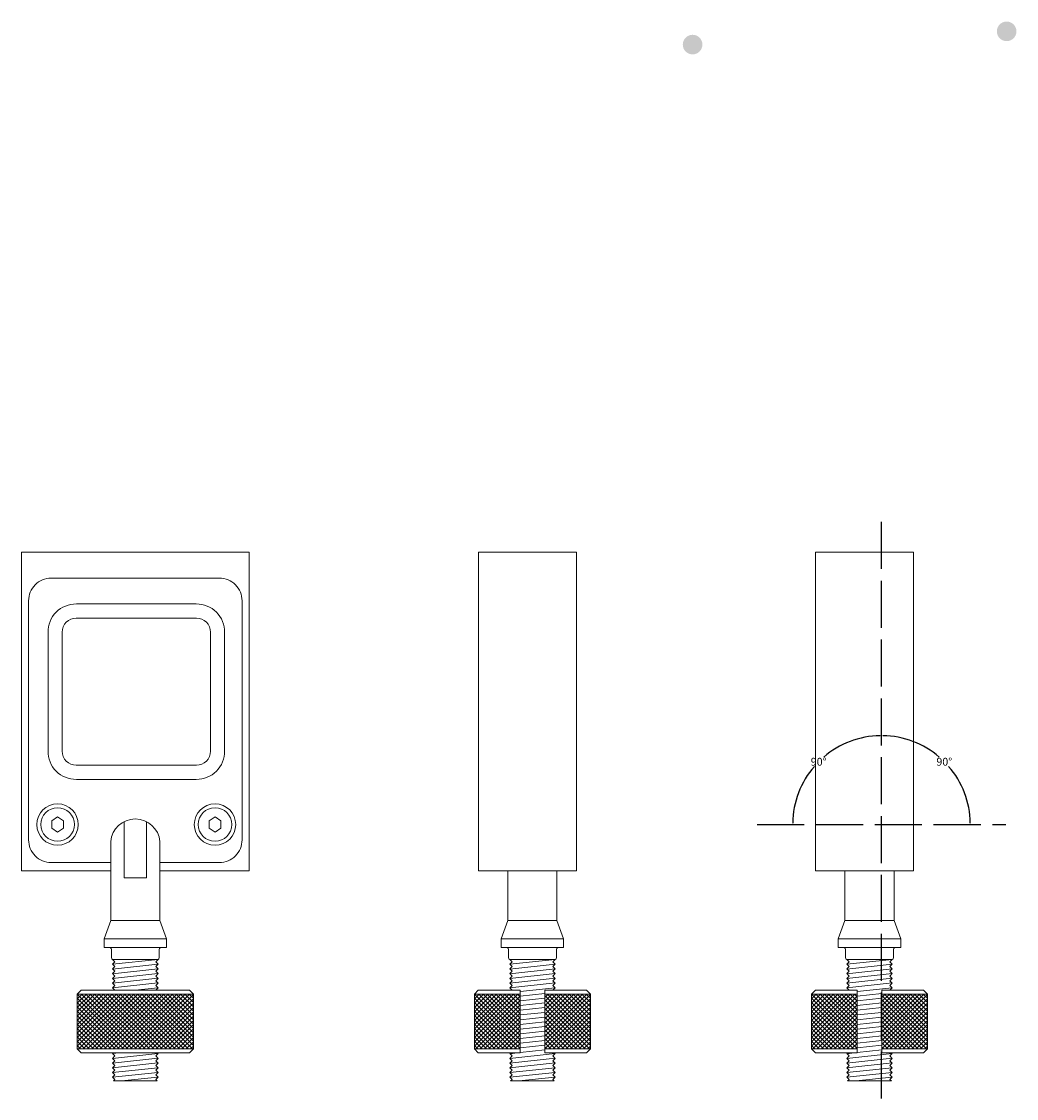
# Model space of a CAD drawing. Units: inches. Extents: x 20 to 146, y 28 to 165.
import ezdxf

# ---------------------------------------------------------------- set-up
doc = ezdxf.new("R2010")
doc.units = ezdxf.units.IN
doc.header["$MEASUREMENT"] = 0
doc.linetypes.add('ACAD_ISO02W100', pattern=[15, 12, -3])
doc.layers.add('Layer 1', color=7, linetype='Continuous')
doc.layers.add('Spot allum orient.', color=7, linetype='Continuous', lineweight=13)
doc.dimstyles.get("Standard").update_dxf_attribs({"dimtxt": 0.18, "dimasz": 0.18, "dimexe": 0.18, "dimexo": 0.0625, "dimgap": 0.09, "dimtad": 0, "dimtih": 1, "dimtoh": 1, "dimdec": 4, "dimzin": 0, "dimdsep": 46, "dimtxsty": 'Standard', "dimcen": 0.09, "dimadec": 0, "dimazin": 0, "dimtfac": 1, "dimtdec": 4, "dimtofl": 0, "dimtmove": 0, "dimatfit": 3, "dimfxl": 1, "dimtolj": 1, "dimtzin": 0, "dimarcsym": 0})

# ---------------------------------------------------------------- blocks, each defined once
blk = doc.blocks.new('*D0')
at = {"color": 0, "lineweight": -2, "transparency": 16777216}
for start, end in [(49.3961, 89.0889), (0.9111, 40.9186)]:
    blk.add_arc((129.21, 62.78), 11.32, start, end, dxfattribs=at)
at = {"color": 0, "transparency": 16777216}
for points in [[(129.39, 74.07), (129.39, 74.13), (129.21, 74.1)], [(140.56, 62.96), (140.5, 62.96), (140.53, 62.78)]]:
    blk.add_solid(points, dxfattribs=at)
at = {"layer": 'Defpoints', "color": 0, "transparency": 16777216}
for p in [(129.21, 102.26), (139.01, 68.44), (113.36, 62.78), (145.06, 62.78), (129.21, 27.86)]:
    blk.add_point(p, dxfattribs=at)
at = {"color": 0, "transparency": 16777216, "insert": (137.21, 70.78), "char_height": 1, "attachment_point": 5}
blk.add_mtext('\\A1;90°', dxfattribs=at)
blk = doc.blocks.new('*D1')
at = {"color": 0, "lineweight": -2, "transparency": 16777216}
for start, end in [(49.3961, 89.0889), (0.9111, 40.9186)]:
    blk.add_arc((129.21, 62.78), 11.32, start, end, dxfattribs=at)
at = {"color": 0, "transparency": 16777216}
for points in [[(129.39, 74.07), (129.39, 74.13), (129.21, 74.1)], [(140.56, 62.96), (140.5, 62.96), (140.53, 62.78)]]:
    blk.add_solid(points, dxfattribs=at)
at = {"layer": 'Defpoints', "color": 0, "transparency": 16777216}
for p in [(129.21, 102.26), (139.01, 68.44), (113.36, 62.78), (145.06, 62.78), (129.21, 27.86)]:
    blk.add_point(p, dxfattribs=at)
at = {"color": 0, "transparency": 16777216, "insert": (137.21, 70.78), "char_height": 1, "attachment_point": 5}
blk.add_mtext('\\A1;90°', dxfattribs=at)
blk = doc.blocks.new('*D2')
at = {"color": 0, "lineweight": -2, "transparency": 16777216}
for start, end in [(90.9111, 130.6039), (139.0814, 179.0889)]:
    blk.add_arc((129.21, 62.78), 11.32, start, end, dxfattribs=at)
at = {"color": 0, "transparency": 16777216}
for points in [[(129.03, 74.13), (129.03, 74.07), (129.21, 74.1)], [(117.92, 62.96), (117.86, 62.96), (117.89, 62.78)]]:
    blk.add_solid(points, dxfattribs=at)
at = {"layer": 'Defpoints', "color": 0, "transparency": 16777216}
for p in [(129.21, 102.26), (123.55, 72.58), (113.36, 62.78), (145.06, 62.78), (129.21, 27.86)]:
    blk.add_point(p, dxfattribs=at)
at = {"color": 0, "transparency": 16777216, "insert": (121.2, 70.78), "char_height": 1, "attachment_point": 5}
blk.add_mtext('\\A1;90°', dxfattribs=at)

msp = doc.modelspace()

# ---------------------------------------------------------------- hatches: boundary and pattern name
at = {"layer": 'Layer 1', "true_color": 0x54b847}
h = msp.add_hatch(color=95, dxfattribs=at)
h.dxf.hatch_style = 2
edge = h.paths.add_edge_path()
edge.add_spline(control_points=[(145.15913, 162.63127), (145.84951, 162.63127), (146.40902, 163.19077), (146.40902, 163.88116), (146.40902, 164.57154), (145.84951, 165.13105), (145.15913, 165.13105), (144.46874, 165.13105), (143.90923, 164.57154), (143.90923, 163.88116), (143.90923, 163.19077), (144.46874, 162.63127), (145.15913, 162.63127)], knot_values=[0, 0, 0, 0, 0.352777778, 0.352777778, 0.352777778, 0.705555555, 0.705555555, 0.705555555, 1.058333333, 1.058333333, 1.058333333, 1.411111111, 1.411111111, 1.411111111, 1.411111111], degree=3, periodic=0)
edge.add_line((145.15913, 162.63127), (145.15913, 162.63127))
at = {"layer": 'Layer 1', "true_color": 0xed1c24}
h = msp.add_hatch(color=240, dxfattribs=at)
h.dxf.hatch_style = 2
edge = h.paths.add_edge_path()
edge.add_spline(control_points=[(105.13522, 160.94382), (105.82559, 160.94382), (106.38511, 161.50332), (106.38511, 162.19371), (106.38511, 162.88409), (105.82559, 163.4436), (105.13522, 163.4436), (104.44483, 163.4436), (103.88531, 162.88409), (103.88531, 162.19371), (103.88531, 161.50332), (104.44483, 160.94382), (105.13522, 160.94382)], knot_values=[0, 0, 0, 0, 0.352777778, 0.352777778, 0.352777778, 0.705555555, 0.705555555, 0.705555555, 1.058333333, 1.058333333, 1.058333333, 1.411111111, 1.411111111, 1.411111111, 1.411111111], degree=3, periodic=0)
edge.add_line((105.13522, 160.94382), (105.13522, 160.94382))
at = {"layer": 'Spot allum orient.'}
h = msp.add_hatch(dxfattribs=at)
h.set_pattern_fill('ANSI37', color=256, scale=3.1)
h.set_pattern_definition([(45, (-22.8445, -2.97623), (-0.2740039, 0.2740039), []), (135, (-22.8445, -2.97623), (-0.2740039, -0.2740039), [])])
h.paths.add_polyline_path([(26.71289, 41.17002), (26.71289, 34.17002), (41.51289, 34.17002), (41.51289, 41.17002)])
h = msp.add_hatch(dxfattribs=at)
h.set_pattern_fill('ANSI37', color=256, scale=3.1)
h.set_pattern_definition([(45, (27.7675, -2.97623), (-0.2740039, 0.2740039), []), (135, (27.7675, -2.97623), (-0.2740039, -0.2740039), [])])
h.paths.add_polyline_path([(86.2899, 41.17002), (86.2899, 34.17002), (92.1249, 34.17002), (92.1249, 41.17002)])
h.paths.add_polyline_path([(83.1599, 34.17002), (83.1599, 41.17002), (77.3249, 41.17002), (77.3249, 34.17002)])
h = msp.add_hatch(dxfattribs=at)
h.set_pattern_fill('ANSI37', color=256, scale=3.1)
h.set_pattern_definition([(45, (70.72047, -2.97623), (-0.2740039, 0.2740039), []), (135, (70.72047, -2.97623), (-0.2740039, -0.2740039), [])])
h.paths.add_polyline_path([(129.24288, 41.17002), (129.24288, 34.17002), (135.07788, 34.17002), (135.07788, 41.17002)])
h.paths.add_polyline_path([(126.11288, 34.17002), (126.11288, 41.17002), (120.27788, 41.17002), (120.27788, 34.17002)])

# ---------------------------------------------------------------- linework, layer by layer
at = {"linetype": 'ACAD_ISO02W100', "ltscale": 0.5}
for p, q in [((129.20788, 27.86152), (129.20788, 102.26211)), ((113.35577, 62.77874), (145.05998, 62.77874))]:
    msp.add_line(p, q, dxfattribs=at)
at = {"layer": 'Spot allum orient.'}
for p, q in [((19.61289, 97.48874), (48.61289, 97.48874)), ((19.61289, 97.48874), (19.61289, 56.88874)), ((48.61289, 56.88874), (48.61289, 97.48874)), ((77.8499, 97.48874), (90.3499, 97.48874)), ((77.8499, 56.88874), (77.8499, 97.48874)), ((90.3499, 97.48874), (90.3499, 56.88874)), ((120.80288, 97.48874), (133.30288, 97.48874)), ((120.80288, 56.88874), (120.80288, 97.48874)), ((133.30288, 97.48874), (133.30288, 56.88874)), ((23.39427, 94.18874), (44.83152, 94.18874)), ((20.51289, 91.30737), (20.51289, 60.82012)), ((26.60086, 90.88874), (41.87493, 90.88874)), ((47.71289, 60.82012), (47.71289, 91.30737)), ((26.58532, 89.08874), (41.89046, 89.08874)), ((22.98789, 87.27578), (22.98789, 72.15171)), ((24.78789, 87.29132), (24.78789, 72.13617)), ((43.68789, 87.29132), (43.68789, 72.13617)), ((45.48789, 87.27578), (45.48789, 72.15171)), ((26.58532, 70.33874), (41.89046, 70.33874)), ((26.60086, 68.53874), (41.87493, 68.53874)), ((24.20289, 63.74888), (23.45289, 63.23369)), ((23.45289, 62.32379), (23.45289, 63.23369)), ((24.20289, 63.74888), (24.95289, 63.23369)), ((24.95289, 62.32379), (24.95289, 63.23369)), ((32.68789, 55.98874), (32.68789, 63.14621)), ((35.53789, 55.98874), (35.53789, 63.14621)), ((44.27289, 63.74888), (43.52289, 63.23369)), ((43.52289, 62.32379), (43.52289, 63.23369)), ((44.27289, 63.74888), (45.02289, 63.23369)), ((45.02289, 62.32379), (45.02289, 63.23369)), ((23.45289, 62.32379), (24.20289, 61.80861)), ((24.95289, 62.32379), (24.20289, 61.80861)), ((43.52289, 62.32379), (44.27289, 61.80861)), ((45.02289, 62.32379), (44.27289, 61.80861)), ((30.98789, 56.88874), (30.98789, 60.60874)), ((37.23789, 56.88874), (37.23789, 60.60874)), ((23.39427, 57.93874), (30.98789, 57.93874)), ((37.23789, 57.93874), (44.83152, 57.93874)), ((19.61289, 56.88874), (30.98789, 56.88874)), ((30.98789, 56.88874), (30.98789, 50.53874)), ((37.23789, 56.88874), (48.61289, 56.88874)), ((37.23789, 56.88874), (37.23789, 50.53874)), ((90.3499, 56.88874), (77.8499, 56.88874)), ((81.5999, 56.88874), (81.5999, 50.53874)), ((87.8499, 56.88874), (87.8499, 50.53874)), ((133.30288, 56.88874), (120.80288, 56.88874)), ((124.55288, 56.88874), (124.55288, 50.53874)), ((130.80288, 56.88874), (130.80288, 50.53874)), ((35.53789, 55.98874), (32.68789, 55.98874)), ((30.13789, 48.18874), (30.98789, 50.53874)), ((30.98789, 50.53874), (37.23789, 50.53874)), ((37.23789, 50.53874), (38.08789, 48.18874)), ((80.7499, 48.18874), (81.5999, 50.53874)), ((81.5999, 50.53874), (87.8499, 50.53874)), ((87.8499, 50.53874), (88.6999, 48.18874)), ((123.70288, 48.18874), (124.55288, 50.53874)), ((124.55288, 50.53874), (130.80288, 50.53874)), ((130.80288, 50.53874), (131.65288, 48.18874)), ((30.13789, 48.18874), (38.08789, 48.18874)), ((30.13789, 47.08874), (30.13789, 48.18874)), ((38.08789, 47.08874), (38.08789, 48.18874)), ((80.7499, 48.18874), (88.6999, 48.18874)), ((80.7499, 47.08874), (80.7499, 48.18874)), ((88.6999, 47.08874), (88.6999, 48.18874)), ((123.70288, 48.18874), (131.65288, 48.18874)), ((123.70288, 47.08874), (123.70288, 48.18874)), ((131.65288, 47.08874), (131.65288, 48.18874)), ((30.13789, 47.08874), (38.08789, 47.08874)), ((31.0647, 46.83483), (31.0647, 45.82266)), ((37.16108, 46.83483), (37.16108, 45.82266)), ((80.7499, 47.08874), (88.6999, 47.08874)), ((81.67671, 46.83483), (81.67671, 45.82266)), ((87.77309, 46.83483), (87.77309, 45.82266)), ((123.70288, 47.08874), (131.65288, 47.08874)), ((124.62969, 46.83483), (124.62969, 45.82266)), ((130.72606, 46.83483), (130.72606, 45.82266)), ((31.21289, 45.56874), (37.01289, 45.56874)), ((81.8249, 45.56874), (87.6249, 45.56874)), ((124.77788, 45.56874), (130.57788, 45.56874)), ((27.21289, 41.67002), (26.71289, 41.17002)), ((41.01289, 41.67002), (27.21289, 41.67002)), ((41.01289, 41.67002), (41.51289, 41.17002)), ((77.8249, 41.67002), (77.3249, 41.17002)), ((83.1599, 41.67002), (77.8249, 41.67002)), ((83.1599, 41.67002), (83.1599, 33.67002)), ((91.6249, 41.67002), (86.2899, 41.67002)), ((86.2899, 41.67002), (86.2899, 33.67002)), ((91.6249, 41.67002), (92.1249, 41.17002)), ((120.77788, 41.67002), (120.27788, 41.17002)), ((126.11288, 41.67002), (120.77788, 41.67002)), ((126.11288, 41.67002), (126.11288, 33.67002)), ((134.57788, 41.67002), (129.24288, 41.67002)), ((129.24288, 41.67002), (129.24288, 33.67002)), ((134.57788, 41.67002), (135.07788, 41.17002)), ((26.71289, 41.17002), (26.71289, 34.17002)), ((41.51289, 41.17002), (26.71289, 41.17002)), ((41.51289, 34.17002), (41.51289, 41.17002)), ((77.3249, 41.17002), (77.3249, 34.17002)), ((83.1599, 41.17002), (77.3249, 41.17002)), ((92.1249, 41.17002), (86.2899, 41.17002)), ((92.1249, 34.17002), (92.1249, 41.17002)), ((126.11288, 41.17002), (120.27788, 41.17002)), ((120.27788, 41.17002), (120.27788, 34.17002)), ((135.07788, 41.17002), (129.24288, 41.17002)), ((135.07788, 34.17002), (135.07788, 41.17002)), ((26.71289, 34.17002), (41.51289, 34.17002)), ((27.21289, 33.67002), (26.71289, 34.17002)), ((27.21289, 33.67002), (41.01289, 33.67002)), ((41.01289, 33.67002), (41.51289, 34.17002)), ((77.3249, 34.17002), (83.1599, 34.17002)), ((77.8249, 33.67002), (77.3249, 34.17002)), ((77.8249, 33.67002), (83.1599, 33.67002)), ((86.2899, 34.17002), (92.1249, 34.17002)), ((86.2899, 33.67002), (91.6249, 33.67002)), ((91.6249, 33.67002), (92.1249, 34.17002)), ((120.27788, 34.17002), (126.11288, 34.17002)), ((120.77788, 33.67002), (120.27788, 34.17002)), ((120.77788, 33.67002), (126.11288, 33.67002)), ((129.24288, 34.17002), (135.07788, 34.17002)), ((129.24288, 33.67002), (134.57788, 33.67002)), ((134.57788, 33.67002), (135.07788, 34.17002)), ((31.32624, 30.08874), (36.89955, 30.08874)), ((81.93825, 30.08874), (87.51155, 30.08874)), ((124.89122, 30.08874), (130.46453, 30.08874))]:
    msp.add_line(p, q, dxfattribs=at)
at = {"layer": 'Spot allum orient.', "lineweight": 0}
for p, q in [((31.21289, 45.56874), (31.51275, 45.26887)), ((31.22212, 44.9595), (37.01289, 45.56874)), ((37.01289, 45.56844), (36.71303, 45.26859)), ((81.8249, 45.56874), (82.12475, 45.26887)), ((81.83413, 44.9595), (87.6249, 45.56874)), ((87.6249, 45.56844), (87.32504, 45.26859)), ((124.77788, 45.56874), (125.07773, 45.26887)), ((124.78711, 44.9595), (130.57788, 45.56874)), ((130.57788, 45.56844), (130.27801, 45.26859)), ((31.51275, 44.66886), (31.21288, 44.96874)), ((31.21288, 44.36901), (31.51275, 44.66886)), ((31.51275, 44.06896), (31.21288, 44.36884)), ((31.21288, 43.76911), (31.51275, 44.06896)), ((31.51275, 45.26887), (31.21289, 44.96902)), ((37.0034, 44.97823), (31.22222, 44.3595)), ((37.0034, 44.37833), (31.22237, 43.75962)), ((36.71303, 45.26859), (37.01289, 44.96874)), ((37.01289, 44.96854), (36.71303, 44.66869)), ((36.71303, 44.66869), (37.01289, 44.36884)), ((37.01289, 44.36882), (36.71303, 44.06896)), ((36.71303, 44.06896), (37.01289, 43.76911)), ((82.12475, 44.66886), (81.82489, 44.96874)), ((81.82489, 44.36901), (82.12475, 44.66886)), ((82.12475, 44.06896), (81.82489, 44.36884)), ((81.82489, 43.76911), (82.12475, 44.06896)), ((82.12475, 45.26887), (81.8249, 44.96902)), ((87.61541, 44.97823), (81.83423, 44.3595)), ((87.61541, 44.37833), (81.83438, 43.75962)), ((87.32504, 45.26859), (87.6249, 44.96874)), ((87.6249, 44.96854), (87.32504, 44.66869)), ((87.32504, 44.66869), (87.6249, 44.36884)), ((87.6249, 44.36882), (87.32504, 44.06896)), ((87.32504, 44.06896), (87.6249, 43.76911)), ((125.07773, 44.66886), (124.77786, 44.96874)), ((124.77786, 44.36901), (125.07773, 44.66886)), ((125.07773, 44.06896), (124.77786, 44.36884)), ((124.77786, 43.76911), (125.07773, 44.06896)), ((125.07773, 45.26887), (124.77788, 44.96902)), ((130.56838, 44.97823), (124.7872, 44.3595)), ((130.56838, 44.37833), (124.78736, 43.75962)), ((130.27801, 45.26859), (130.57788, 44.96874)), ((130.57788, 44.96854), (130.27801, 44.66869)), ((130.27801, 44.66869), (130.57788, 44.36884)), ((130.57788, 44.36882), (130.27801, 44.06896)), ((130.27801, 44.06896), (130.57788, 43.76911)), ((31.51275, 43.46924), (31.21288, 43.76911)), ((31.21288, 43.16939), (31.51275, 43.46924)), ((31.51275, 42.86951), (31.21288, 43.16939)), ((31.21288, 42.56966), (31.51275, 42.86951)), ((31.51275, 42.26979), (31.21288, 42.56966)), ((37.0034, 43.77861), (31.22237, 43.15989)), ((37.0034, 43.17888), (31.22237, 42.56017)), ((37.0034, 42.57915), (31.22237, 41.96044)), ((37.01289, 43.76909), (36.71303, 43.46924)), ((36.71303, 43.46924), (37.01289, 43.16939)), ((37.01289, 43.16936), (36.71303, 42.86951)), ((36.71303, 42.86951), (37.01289, 42.56966)), ((37.01289, 42.56964), (36.71303, 42.26979)), ((82.12475, 43.46924), (81.82489, 43.76911)), ((81.82489, 43.16939), (82.12475, 43.46924)), ((82.12475, 42.86951), (81.82489, 43.16939)), ((81.82489, 42.56966), (82.12475, 42.86951)), ((82.12475, 42.26979), (81.82489, 42.56966)), ((87.61541, 43.77861), (81.83438, 43.15989)), ((87.61541, 43.17888), (81.83438, 42.56017)), ((87.61541, 42.57915), (81.83438, 41.96044)), ((87.6249, 43.76909), (87.32504, 43.46924)), ((87.32504, 43.46924), (87.6249, 43.16939)), ((87.6249, 43.16936), (87.32504, 42.86951)), ((87.32504, 42.86951), (87.6249, 42.56966)), ((87.6249, 42.56964), (87.32504, 42.26979)), ((125.07773, 43.46924), (124.77786, 43.76911)), ((124.77786, 43.16939), (125.07773, 43.46924)), ((125.07773, 42.86951), (124.77786, 43.16939)), ((124.77786, 42.56966), (125.07773, 42.86951)), ((125.07773, 42.26979), (124.77786, 42.56966)), ((130.56838, 43.77861), (124.78736, 43.15989)), ((130.56838, 43.17888), (124.78736, 42.56017)), ((130.56838, 42.57915), (124.78736, 41.96044)), ((130.57788, 43.76909), (130.27801, 43.46924)), ((130.27801, 43.46924), (130.57788, 43.16939)), ((130.57788, 43.16936), (130.27801, 42.86951)), ((130.27801, 42.86951), (130.57788, 42.56966)), ((130.57788, 42.56964), (130.27801, 42.26979)), ((31.21288, 41.96993), (31.51275, 42.26979)), ((31.51275, 41.67006), (31.21288, 41.96993)), ((31.51271, 41.67002), (31.51275, 41.67006)), ((37.0034, 41.97943), (34.11242, 41.67002)), ((36.71303, 42.26979), (37.01289, 41.96993)), ((37.01289, 41.96991), (36.71303, 41.67006)), ((36.71303, 41.67006), (36.71307, 41.67002)), ((81.82489, 41.96993), (82.12475, 42.26979)), ((82.12475, 41.67006), (81.82489, 41.96993)), ((82.12471, 41.67002), (82.12475, 41.67006)), ((87.61541, 41.97943), (83.1599, 41.50258)), ((86.2899, 41.23784), (83.1599, 40.90285)), ((87.32504, 42.26979), (87.6249, 41.96993)), ((87.6249, 41.96991), (87.32504, 41.67006)), ((87.32504, 41.67006), (87.32508, 41.67002)), ((124.77786, 41.96993), (125.07773, 42.26979)), ((125.07773, 41.67006), (124.77786, 41.96993)), ((125.07769, 41.67002), (125.07773, 41.67006)), ((130.56838, 41.97943), (126.11288, 41.50258)), ((129.24288, 41.23784), (126.11288, 40.90285)), ((130.27801, 42.26979), (130.57788, 41.96993)), ((130.57788, 41.96991), (130.27801, 41.67006)), ((130.27801, 41.67006), (130.27805, 41.67002)), ((86.2899, 40.63811), (83.1599, 40.30312)), ((86.2899, 40.03838), (83.1599, 39.7034)), ((129.24288, 40.63811), (126.11288, 40.30312)), ((129.24288, 40.03838), (126.11288, 39.7034)), ((86.2899, 39.43866), (83.1599, 39.10367)), ((86.2899, 38.83893), (83.1599, 38.50394)), ((129.24288, 39.43866), (126.11288, 39.10367)), ((129.24288, 38.83893), (126.11288, 38.50394)), ((86.2899, 38.2392), (83.1599, 37.90422)), ((86.2899, 37.63948), (83.1599, 37.30449)), ((129.24288, 38.2392), (126.11288, 37.90422)), ((129.24288, 37.63948), (126.11288, 37.30449)), ((86.2899, 37.03975), (83.1599, 36.70476)), ((86.2899, 36.44002), (83.1599, 36.10504)), ((86.2899, 35.8403), (83.1599, 35.50531)), ((129.24288, 37.03975), (126.11288, 36.70476)), ((129.24288, 36.44002), (126.11288, 36.10504)), ((129.24288, 35.8403), (126.11288, 35.50531)), ((86.2899, 35.24057), (83.1599, 34.90558)), ((86.2899, 34.64085), (83.1599, 34.30586)), ((129.24288, 35.24057), (126.11288, 34.90558)), ((129.24288, 34.64085), (126.11288, 34.30586)), ((32.11229, 33.67002), (31.21289, 33.57376)), ((31.21289, 33.57376), (31.30915, 33.67002)), ((31.51276, 33.27389), (31.21289, 33.57376)), ((31.21289, 32.97403), (31.51276, 33.27389)), ((31.51276, 32.67416), (31.21289, 32.97403)), ((37.0034, 33.58325), (31.22238, 32.96454)), ((37.0034, 32.98353), (31.22238, 32.36482)), ((37.01289, 33.57374), (36.71303, 33.27389)), ((36.71303, 33.27389), (37.01289, 32.97403)), ((37.01289, 32.97401), (36.71303, 32.67416)), ((36.91663, 33.67002), (37.01289, 33.57376)), ((81.8249, 33.57376), (81.92116, 33.67002)), ((82.12476, 33.27389), (81.8249, 33.57376)), ((81.8249, 32.97403), (82.12476, 33.27389)), ((82.12476, 32.67416), (81.8249, 32.97403)), ((82.82248, 33.67002), (81.83439, 33.56427)), ((87.61541, 33.58325), (81.83439, 32.96454)), ((87.61541, 32.98353), (81.83439, 32.36482)), ((86.2899, 34.04112), (83.1599, 33.70613)), ((87.6249, 33.57374), (87.32504, 33.27389)), ((87.32504, 33.27389), (87.6249, 32.97403)), ((87.6249, 32.97401), (87.32504, 32.67416)), ((87.52864, 33.67002), (87.6249, 33.57376)), ((124.77788, 33.57376), (124.87414, 33.67002)), ((125.07774, 33.27389), (124.77788, 33.57376)), ((124.77788, 32.97403), (125.07774, 33.27389)), ((125.07774, 32.67416), (124.77788, 32.97403)), ((125.77545, 33.67002), (124.78737, 33.56427)), ((130.56838, 33.58325), (124.78737, 32.96454)), ((130.56838, 32.98353), (124.78737, 32.36482)), ((129.24288, 34.04112), (126.11288, 33.70613)), ((130.57788, 33.57374), (130.27801, 33.27389)), ((130.27801, 33.27389), (130.57788, 32.97403)), ((130.57788, 32.97401), (130.27801, 32.67416)), ((130.48161, 33.67002), (130.57788, 33.57376)), ((31.21289, 32.37431), (31.51276, 32.67416)), ((31.51276, 32.07443), (31.21289, 32.37431)), ((31.21289, 31.77458), (31.51276, 32.07443)), ((31.51276, 31.47471), (31.21289, 31.77458)), ((37.0034, 32.3838), (31.22238, 31.76509)), ((37.0034, 31.78407), (31.22238, 31.16536)), ((36.71303, 32.67416), (37.01289, 32.37431)), ((37.01289, 32.37429), (36.71303, 32.07443)), ((36.71303, 32.07443), (37.01289, 31.77458)), ((37.01289, 31.77456), (36.71303, 31.47471)), ((81.8249, 32.37431), (82.12476, 32.67416)), ((82.12476, 32.07443), (81.8249, 32.37431)), ((81.8249, 31.77458), (82.12476, 32.07443)), ((82.12476, 31.47471), (81.8249, 31.77458)), ((87.61541, 32.3838), (81.83439, 31.76509)), ((87.61541, 31.78407), (81.83439, 31.16536)), ((87.32504, 32.67416), (87.6249, 32.37431)), ((87.6249, 32.37429), (87.32504, 32.07443)), ((87.32504, 32.07443), (87.6249, 31.77458)), ((87.6249, 31.77456), (87.32504, 31.47471)), ((124.77788, 32.37431), (125.07774, 32.67416)), ((125.07774, 32.07443), (124.77788, 32.37431)), ((124.77788, 31.77458), (125.07774, 32.07443)), ((125.07774, 31.47471), (124.77788, 31.77458)), ((130.56838, 32.3838), (124.78737, 31.76509)), ((130.56838, 31.78407), (124.78737, 31.16536)), ((130.27801, 32.67416), (130.57788, 32.37431)), ((130.57788, 32.37429), (130.27801, 32.07443)), ((130.27801, 32.07443), (130.57788, 31.77458)), ((130.57788, 31.77456), (130.27801, 31.47471)), ((31.21289, 31.17486), (31.51276, 31.47471)), ((31.51276, 30.87498), (31.21289, 31.17486)), ((31.21289, 30.57513), (31.51276, 30.87498)), ((31.51276, 30.27525), (31.21289, 30.57513)), ((37.0034, 31.18435), (31.22238, 30.56564)), ((31.32624, 30.08874), (31.51276, 30.27525)), ((37.0034, 30.58462), (32.3701, 30.08874)), ((36.71303, 31.47471), (37.01289, 31.17486)), ((37.01289, 31.17483), (36.71303, 30.87498)), ((36.71303, 30.87498), (37.01289, 30.57513)), ((37.01289, 30.57511), (36.71303, 30.27525)), ((36.71303, 30.27525), (36.89955, 30.08874)), ((81.8249, 31.17486), (82.12476, 31.47471)), ((82.12476, 30.87498), (81.8249, 31.17486)), ((81.8249, 30.57513), (82.12476, 30.87498)), ((82.12476, 30.27525), (81.8249, 30.57513)), ((87.61541, 31.18435), (81.83439, 30.56564)), ((81.93825, 30.08874), (82.12476, 30.27525)), ((87.61541, 30.58462), (82.98211, 30.08874)), ((87.32504, 31.47471), (87.6249, 31.17486)), ((87.6249, 31.17483), (87.32504, 30.87498)), ((87.32504, 30.87498), (87.6249, 30.57513)), ((87.6249, 30.57511), (87.32504, 30.27525)), ((87.32504, 30.27525), (87.51155, 30.08874)), ((124.77788, 31.17486), (125.07774, 31.47471)), ((125.07774, 30.87498), (124.77788, 31.17486)), ((124.77788, 30.57513), (125.07774, 30.87498)), ((125.07774, 30.27525), (124.77788, 30.57513)), ((130.56838, 31.18435), (124.78737, 30.56564)), ((124.89122, 30.08874), (125.07774, 30.27525)), ((130.56838, 30.58462), (125.93508, 30.08874)), ((130.27801, 31.47471), (130.57788, 31.17486)), ((130.57788, 31.17483), (130.27801, 30.87498)), ((130.27801, 30.87498), (130.57788, 30.57513)), ((130.57788, 30.57511), (130.27801, 30.27525)), ((130.27801, 30.27525), (130.46453, 30.08874))]:
    msp.add_line(p, q, dxfattribs=at)
at = {"layer": 'Spot allum orient.'}
for centre, radius in [((24.20289, 62.77874), 2.64), ((24.20289, 62.77874), 2.14), ((44.27289, 62.77874), 2.64), ((44.27289, 62.77874), 2.14)]:
    msp.add_circle(centre, radius, dxfattribs=at)
for centre, radius, start, end in [((23.3782, 91.32344), 2.86535, 89.6786508, 180.3213492), ((44.84759, 91.32344), 2.86535, 359.6786508, 90.3213492), ((26.54852, 87.32812), 3.56101, 89.1578341, 180.8421659), ((41.92727, 87.32812), 3.56101, 359.1578341, 90.8421659), ((26.54852, 87.32812), 1.76101, 88.8024118, 181.1975882), ((41.92727, 87.32812), 1.76101, 358.8024118, 91.1975882), ((26.54852, 72.09937), 3.56101, 179.1578341, 270.8421659), ((26.54852, 72.09937), 1.76101, 178.8024118, 271.1975882), ((41.92727, 72.09937), 3.56101, 269.1578341, 0.8421659), ((41.92727, 72.09937), 1.76101, 268.8024118, 1.1975882), ((34.11289, 60.35332), 3.13542, 4.6726677, 175.3273323), ((23.3782, 60.80405), 2.86535, 179.6786508, 270.3213492), ((44.84759, 60.80405), 2.86535, 269.6786508, 0.3213492), ((30.7537, 46.82352), 0.31121, 2.0819422, 58.4553661), ((37.47208, 46.82352), 0.31121, 121.5446339, 177.9180578), ((81.36571, 46.82352), 0.31121, 2.0819422, 58.4553661), ((88.08409, 46.82352), 0.31121, 121.5446339, 177.9180578), ((124.31869, 46.82352), 0.31121, 2.0819422, 58.4553661), ((131.03706, 46.82352), 0.31121, 121.5446339, 177.9180578), ((31.3757, 45.83396), 0.31121, 182.0819422, 238.4553661), ((36.85008, 45.83396), 0.31121, 301.5446339, 357.9180578), ((81.98771, 45.83396), 0.31121, 182.0819422, 238.4553661), ((87.46209, 45.83396), 0.31121, 301.5446339, 357.9180578), ((124.94069, 45.83396), 0.31121, 182.0819422, 238.4553661), ((130.41506, 45.83396), 0.31121, 301.5446339, 357.9180578)]:
    msp.add_arc(centre, radius, start, end, dxfattribs=at)

# ---------------------------------------------------------------- dimensions: what is measured, and where the dimension line sits
for base, line1, line2, picture, middle in [((139.01118, 68.43869), ((113.35577, 62.77874), (145.05998, 62.77874)), ((129.20788, 27.86152), (129.20788, 102.26211)), '*D0', (137.21224, 70.78311)), ((139.01118, 68.43869), ((129.20788, 27.86152), (129.20788, 102.26211)), ((113.35577, 62.77874), (145.05998, 62.77874)), '*D1', (137.21224, 70.78311)), ((123.54793, 72.58205), ((129.20788, 27.86152), (129.20788, 102.26211)), ((113.35577, 62.77874), (145.05998, 62.77874)), '*D2', (121.20351, 70.78311))]:
    dim = msp.add_angular_dim_2l(base=base, line1=line1, line2=line2, dimstyle='Standard', override={"dimtxt": 1})
    dim.commit()
    dim.dimension.update_dxf_attribs({"geometry": picture, "text_midpoint": middle})

doc.saveas('drawing.dxf')
